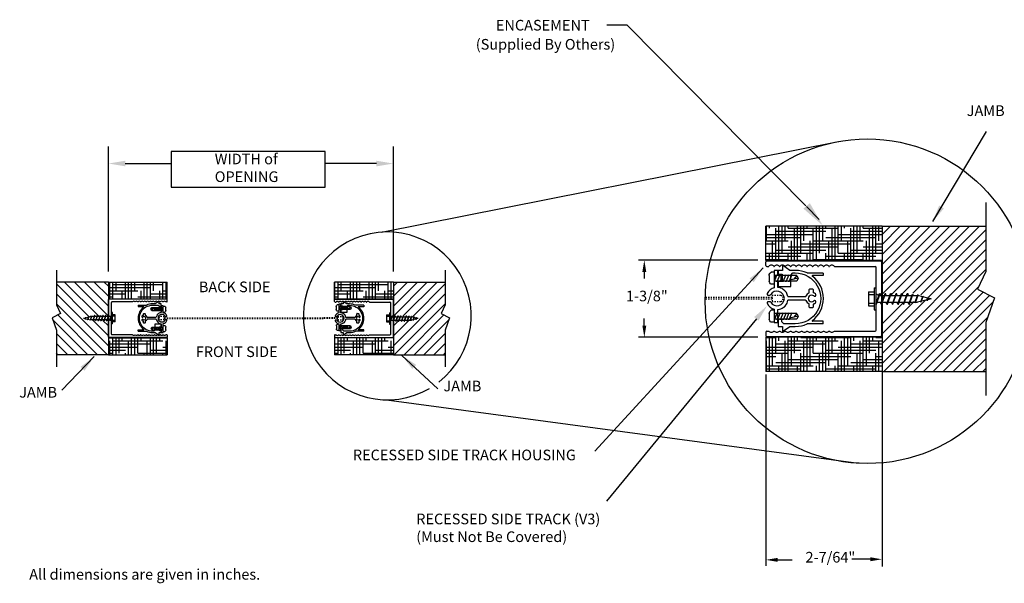
# Model space of a CAD drawing. Units: inches. Extents: x -36 to 154, y 86 to 195.
# Drawn here: x 35 to 113, y 86 to 131 of the extents above; entities that cross this region are included whole.
import ezdxf

# ---------------------------------------------------------------- set-up
doc = ezdxf.new("R2010")
doc.units = ezdxf.units.IN
doc.header["$MEASUREMENT"] = 0
doc.linetypes.add('PHANTOM2', pattern=[1.25, 0.625, -0.125, 0.125, -0.125, 0.125, -0.125])
for name, color, linetype in [('PS-ANNO-NOTE-EN', 7, 'Continuous'), ('PS-ANNO-SYMB', 7, 'Continuous'), ('PS-DIMS-INCH', 7, 'Continuous'), ('PS-HTCH', 3, 'Continuous'), ('PS-PROD', 7, 'Continuous'), ('PS-STRU', 5, 'Continuous')]:
    doc.layers.add(name, color=color, linetype=linetype)
doc.styles.get("Standard").update_dxf_attribs({"font": 'GARA.TTF', "height": 0.125})
doc.dimstyles.get("Standard").update_dxf_attribs({"dimtxt": 0.18, "dimasz": 0.18, "dimexe": 0.18, "dimexo": 0.0625, "dimgap": 0.09, "dimtad": 0, "dimtih": 1, "dimtoh": 1, "dimdec": 4, "dimzin": 0, "dimdsep": 46, "dimtxsty": 'Standard', "dimcen": 0.09, "dimadec": 0, "dimazin": 0, "dimtfac": 1, "dimtdec": 4, "dimtofl": 0, "dimtmove": 0, "dimatfit": 3, "dimfxl": 1, "dimtolj": 1, "dimtzin": 0, "dimarcsym": 0})
pattern_1 = [(0, (-39.82448, 86.25775), (1, 0.25), [4, -2]), (90, (-39.82448, 86.25775), (-0.25, -1), [4, -2])]

# ---------------------------------------------------------------- blocks, each defined once
blk = doc.blocks.new('A$C061D2799')
for p, q in [((0.499, 0.25), (0.499, 0)), ((0.499, 0.25), (0.561, 0.25)), ((0, 0.125), (0.178, 0.085)), ((0.028, 0.185), (0.499, 0.185)), ((0.028, 0.185), (0.089, 0.105)), ((0.028, 0.065), (0.499, 0.065)), ((0.13, 0.185), (0.13, 0.199)), ((0.13, 0.199), (0.192, 0.051)), ((0.192, 0.185), (0.192, 0.199)), ((0.192, 0.199), (0.254, 0.051)), ((0.192, 0.051), (0.192, 0.065)), ((0.254, 0.199), (0.316, 0.051)), ((0.254, 0.185), (0.254, 0.199)), ((0.254, 0.051), (0.254, 0.065)), ((0.316, 0.199), (0.378, 0.051)), ((0.316, 0.185), (0.316, 0.199)), ((0.316, 0.051), (0.316, 0.065)), ((0.378, 0.199), (0.44, 0.051)), ((0.378, 0.185), (0.378, 0.199)), ((0.378, 0.051), (0.378, 0.065)), ((0.44, 0.199), (0.497, 0.065)), ((0.44, 0.185), (0.44, 0.199)), ((0.44, 0.051), (0.44, 0.065)), ((0.499, 0), (0.561, 0)), ((0.602, 0.185), (0.602, 0.065))]:
    blk.add_line(p, q)
at = {"lineweight": -3}
for p, q in [((0.028, 0.185), (0, 0.125)), ((0, 0.125), (0.028, 0.065))]:
    blk.add_line(p, q, dxfattribs=at)
for centre, radius, start, end in [((0.525, 0.182), 0.0776, 2.5521, 61.9329), ((0.522, 0.07), 0.0803, 299.1799, 356.3352)]:
    blk.add_arc(centre, radius, start, end)

msp = doc.modelspace()

# ---------------------------------------------------------------- hatches: boundary and pattern name
at = {"layer": 'PS-HTCH', "linetype": 'Continuous', "ltscale": 5}
h = msp.add_hatch(dxfattribs=at)
h.set_pattern_fill('HOUND', color=256, scale=4, style=0)
h.set_pattern_definition(pattern_1)
h.paths.add_polyline_path([(103.669, 114.412), (94.381, 114.412), (94.381, 111.684), (103.669, 111.684)])
h = msp.add_hatch(dxfattribs=at)
h.set_pattern_fill('HOUND', color=256, scale=4, style=0)
h.set_pattern_definition(pattern_1)
h.paths.add_polyline_path([(46.512, 109.948), (41.818, 109.948), (41.818, 108.604), (46.512, 108.604)])
h.paths.add_polyline_path([(46.512, 105.504), (41.818, 105.504), (41.818, 104.139), (46.512, 104.139)])
h = msp.add_hatch(dxfattribs=at)
h.set_pattern_fill('HOUND', color=256, scale=4, style=0)
h.set_pattern_definition(pattern_1)
h.paths.add_polyline_path([(64.602, 109.948), (59.908, 109.948), (59.908, 108.584), (64.602, 108.584)])
h.paths.add_polyline_path([(64.602, 105.503), (59.908, 105.503), (59.908, 104.139), (64.602, 104.139)])
h = msp.add_hatch(dxfattribs=at)
h.set_pattern_fill('HOUND', color=256, scale=4, style=0)
h.set_pattern_definition(pattern_1)
h.paths.add_polyline_path([(103.669, 105.555), (94.381, 105.555), (94.381, 102.795), (103.669, 102.795)])

# ---------------------------------------------------------------- linework, layer by layer
at = {"layer": 'PS-ANNO-SYMB', "linetype": 'Continuous', "ltscale": 5}
for p, q in [((41.818, 110.798), (41.818, 120.774)), ((63.64, 113.938), (100.194, 121.183)), ((64.602, 110.798), (64.602, 120.774)), ((46.828, 120.399), (46.828, 117.524)), ((59.155, 120.399), (46.828, 120.399)), ((59.155, 117.524), (59.155, 120.399)), ((43.168, 119.424), (46.828, 119.424)), ((63.252, 119.424), (59.155, 119.424)), ((46.828, 117.524), (59.155, 117.524)), ((93.747, 111.695), (84.197, 111.695)), ((84.666, 110.758), (84.666, 110.229)), ((93.625, 107.013), (81.644, 92.451)), ((84.666, 106.473), (84.666, 107.043)), ((93.747, 105.535), (84.197, 105.535)), ((94.387, 102.555), (94.387, 87.278)), ((103.669, 102.795), (103.669, 87.225)), ((64.058, 100.535), (101.784, 95.467)), ((95.324, 87.747), (96.477, 87.747)), ((102.741, 87.794), (101.255, 87.794))]:
    msp.add_line(p, q, dxfattribs=at)
for points in [[(97.569, 116.036), (83.292, 130.474), (81.669, 130.474)], [(98.647, 114.945), (97.62, 115.984)]]:
    msp.add_lwpolyline(points, dxfattribs=at)
msp.add_circle((102.502, 108.418), 12.972, dxfattribs=at)
msp.add_arc((64.114, 107.245), 6.71, 308.01316, 300.3154, dxfattribs=at)
for points in [[(43.168, 119.649), (43.168, 119.199), (41.818, 119.424)], [(63.252, 119.649), (63.252, 119.199), (64.602, 119.424)], [(97.904, 116.252), (97.382, 115.823), (98.929, 114.473)], [(84.509, 110.758), (84.822, 110.758), (84.666, 111.695)], [(93.451, 107.156), (94.482, 108.056), (93.798, 106.87)], [(84.509, 106.473), (84.822, 106.473), (84.666, 105.535)], [(95.324, 87.903), (95.324, 87.591), (94.387, 87.747)], [(102.741, 87.951), (102.741, 87.638), (103.679, 87.794)]]:
    msp.add_solid(points, dxfattribs=at)
at = {"layer": 'PS-HTCH', "linetype": 'Continuous', "ltscale": 5}
for p, q in [((103.669, 113.74), (104.342, 114.412)), ((103.669, 112.156), (105.926, 114.412)), ((103.669, 112.948), (105.134, 114.412)), ((103.669, 108.987), (109.094, 114.412)), ((103.669, 109.779), (108.302, 114.412)), ((103.669, 110.572), (107.51, 114.412)), ((103.669, 111.364), (106.718, 114.412)), ((104.391, 108.917), (109.886, 114.412)), ((105.26, 108.994), (110.678, 114.412)), ((106.128, 109.071), (111.47, 114.412)), ((106.773, 108.923), (111.974, 114.124)), ((107.41, 108.768), (111.974, 113.332)), ((103.669, 104.235), (111.974, 112.54)), ((103.669, 103.443), (111.974, 111.748)), ((103.813, 102.795), (111.974, 110.956)), ((40.266, 107.204), (37.666, 109.804)), ((41.023, 107.239), (38.314, 109.948)), ((41.818, 107.236), (39.106, 109.948)), ((41.818, 108.028), (39.898, 109.948)), ((41.818, 108.82), (40.69, 109.948)), ((41.818, 109.612), (41.482, 109.948)), ((64.602, 109.612), (64.938, 109.948)), ((64.602, 108.82), (65.73, 109.948)), ((64.602, 108.028), (66.523, 109.948)), ((64.602, 107.236), (67.315, 109.948)), ((65.397, 107.239), (68.107, 109.948)), ((66.154, 107.204), (68.755, 109.804)), ((104.605, 102.795), (111.418, 109.608)), ((41.818, 104.86), (37.666, 109.012)), ((64.602, 104.86), (68.755, 109.012)), ((105.397, 102.795), (111.758, 109.156)), ((106.189, 102.795), (112.287, 108.893)), ((41.746, 104.139), (37.666, 108.22)), ((64.674, 104.139), (68.755, 108.22)), ((103.669, 105.027), (107.109, 108.467)), ((103.669, 105.819), (106.235, 108.386)), ((103.669, 106.611), (105.431, 108.374)), ((106.981, 102.795), (112.548, 108.362)), ((40.954, 104.139), (37.774, 107.32)), ((65.466, 104.139), (68.647, 107.32)), ((107.773, 102.795), (112.122, 107.144)), ((40.162, 104.139), (37.379, 106.923)), ((41.818, 105.652), (40.535, 106.935)), ((41.818, 106.444), (41.372, 106.89)), ((64.602, 105.652), (65.885, 106.935)), ((64.602, 106.444), (65.049, 106.89)), ((66.258, 104.139), (69.042, 106.923)), ((39.37, 104.139), (37.666, 105.844)), ((67.05, 104.139), (68.755, 105.844)), ((108.565, 102.795), (111.974, 106.204)), ((38.578, 104.139), (37.666, 105.052)), ((67.842, 104.139), (68.755, 105.052)), ((109.357, 102.795), (111.974, 105.412)), ((68.634, 104.139), (68.755, 104.26)), ((110.149, 102.795), (111.974, 104.62)), ((110.941, 102.795), (111.974, 103.828)), ((111.733, 102.795), (111.974, 103.036))]:
    msp.add_line(p, q, dxfattribs=at)
at = {"layer": 'PS-PROD', "linetype": 'Continuous', "ltscale": 5}
for p, q in [((94.386, 111.272), (94.386, 111.572)), ((94.456, 111.642), (103.559, 111.642)), ((94.456, 111.202), (94.617, 111.202)), ((95.029, 111.202), (95.058, 111.202)), ((95.469, 111.202), (95.498, 111.202)), ((95.909, 111.202), (95.938, 111.202)), ((96.349, 111.202), (96.378, 111.202)), ((96.79, 111.202), (96.818, 111.202)), ((97.23, 111.202), (97.259, 111.202)), ((97.67, 111.202), (97.699, 111.202)), ((98.11, 111.202), (98.139, 111.202)), ((98.55, 111.202), (98.579, 111.202)), ((98.99, 111.202), (99.019, 111.202)), ((99.431, 111.202), (99.459, 111.202)), ((99.871, 111.202), (103.119, 111.202)), ((103.189, 111.131), (103.189, 106.1)), ((103.629, 111.572), (103.629, 105.66)), ((103.037, 109.494), (103.037, 107.726)), ((103.037, 109.494), (103.17, 109.494)), ((103.17, 109.494), (103.17, 107.726)), ((102.595, 109.162), (102.595, 108.057)), ((102.595, 109.162), (103.037, 109.162)), ((102.595, 108.963), (103.037, 108.963)), ((103.17, 108.19), (103.467, 109.03)), ((103.17, 109.03), (103.412, 108.875)), ((103.217, 108.19), (103.514, 109.03)), ((103.459, 108.875), (103.854, 108.875)), ((103.467, 109.03), (103.514, 109.03)), ((103.569, 108.875), (103.514, 109.03)), ((103.612, 108.19), (103.909, 109.03)), ((103.659, 108.19), (103.956, 109.03)), ((103.901, 108.875), (104.296, 108.875)), ((103.909, 109.03), (103.956, 109.03)), ((104.011, 108.875), (103.956, 109.03)), ((104.054, 108.19), (104.351, 109.03)), ((104.101, 108.19), (104.398, 109.03)), ((104.343, 108.875), (104.738, 108.875)), ((104.351, 109.03), (104.398, 109.03)), ((104.452, 108.875), (104.398, 109.03)), ((104.496, 108.19), (104.793, 109.03)), ((104.543, 108.19), (104.84, 109.03)), ((104.785, 108.875), (105.18, 108.875)), ((104.793, 109.03), (104.84, 109.03)), ((104.894, 108.875), (104.84, 109.03)), ((104.938, 108.19), (105.235, 109.03)), ((104.985, 108.19), (105.282, 109.03)), ((105.227, 108.875), (105.622, 108.875)), ((105.235, 109.03), (105.282, 109.03)), ((105.336, 108.875), (105.282, 109.03)), ((105.38, 108.19), (105.677, 109.03)), ((105.426, 108.19), (105.724, 109.03)), ((105.669, 108.875), (106.064, 108.875)), ((105.677, 109.03), (105.724, 109.03)), ((105.778, 108.875), (105.724, 109.03)), ((105.822, 108.19), (106.1, 108.977)), ((105.868, 108.19), (106.143, 108.967)), ((106.143, 108.967), (106.1, 108.977)), ((106.111, 108.875), (106.506, 108.875)), ((106.176, 108.875), (106.143, 108.967)), ((106.299, 108.291), (106.522, 108.919)), ((106.351, 108.304), (106.565, 108.908)), ((106.565, 108.908), (106.517, 108.92)), ((106.913, 108.777), (106.55, 108.866)), ((106.585, 108.858), (106.568, 108.907)), ((106.761, 108.346), (106.928, 108.819)), ((106.812, 108.359), (106.971, 108.808)), ((106.971, 108.808), (106.928, 108.819)), ((107.32, 108.676), (106.956, 108.766)), ((106.989, 108.758), (106.971, 108.808)), ((107.245, 108.466), (107.335, 108.718)), ((107.297, 108.479), (107.378, 108.708)), ((107.378, 108.708), (107.335, 108.718)), ((107.59, 108.61), (107.363, 108.666)), ((107.395, 108.658), (107.378, 108.708)), ((41.835, 105.556), (41.835, 108.552)), ((46.485, 108.588), (41.871, 108.588)), ((42.059, 105.779), (42.059, 108.329)), ((43.74, 108.365), (42.094, 108.365)), ((43.964, 108.365), (43.949, 108.365)), ((44.187, 108.365), (44.172, 108.365)), ((44.41, 108.365), (44.395, 108.365)), ((44.633, 108.365), (44.618, 108.365)), ((44.856, 108.365), (44.841, 108.365)), ((45.079, 108.365), (45.064, 108.365)), ((45.302, 108.365), (45.288, 108.365)), ((45.525, 108.365), (45.511, 108.365)), ((45.748, 108.365), (45.734, 108.365)), ((45.971, 108.365), (45.957, 108.365)), ((46.485, 108.365), (46.403, 108.365)), ((46.521, 108.4), (46.521, 108.552)), ((59.901, 108.393), (59.901, 108.544)), ((59.937, 108.58), (64.55, 108.58)), ((59.937, 108.357), (60.018, 108.357)), ((60.45, 108.357), (60.465, 108.357)), ((60.673, 108.357), (60.688, 108.357)), ((60.896, 108.357), (60.911, 108.357)), ((61.119, 108.357), (61.134, 108.357)), ((61.342, 108.357), (61.357, 108.357)), ((61.566, 108.357), (61.58, 108.357)), ((61.789, 108.357), (61.803, 108.357)), ((62.012, 108.357), (62.026, 108.357)), ((62.235, 108.357), (62.249, 108.357)), ((62.458, 108.357), (62.473, 108.357)), ((62.681, 108.357), (64.327, 108.357)), ((64.363, 108.321), (64.363, 105.771)), ((64.586, 108.544), (64.586, 105.548)), ((102.595, 108.256), (103.037, 108.256)), ((102.595, 108.057), (103.037, 108.057)), ((103.17, 108.345), (103.224, 108.345)), ((103.17, 108.19), (103.217, 108.19)), ((103.271, 108.345), (103.666, 108.345)), ((103.612, 108.19), (103.557, 108.345)), ((103.612, 108.19), (103.659, 108.19)), ((103.713, 108.345), (104.108, 108.345)), ((104.054, 108.19), (103.999, 108.345)), ((104.054, 108.19), (104.101, 108.19)), ((104.155, 108.345), (104.55, 108.345)), ((104.496, 108.19), (104.441, 108.345)), ((104.496, 108.19), (104.543, 108.19)), ((104.597, 108.345), (104.992, 108.345)), ((104.938, 108.19), (104.883, 108.345)), ((104.938, 108.19), (104.985, 108.19)), ((105.039, 108.345), (105.434, 108.345)), ((105.38, 108.19), (105.325, 108.345)), ((105.38, 108.19), (105.426, 108.19)), ((105.481, 108.345), (105.876, 108.345)), ((105.822, 108.19), (105.767, 108.345)), ((105.822, 108.19), (105.868, 108.19)), ((105.923, 108.345), (106.318, 108.345)), ((106.299, 108.291), (106.281, 108.345)), ((106.351, 108.304), (106.299, 108.291)), ((106.365, 108.345), (106.515, 108.345)), ((107.268, 108.53), (106.515, 108.345)), ((106.761, 108.346), (106.742, 108.401)), ((106.812, 108.359), (106.761, 108.346)), ((107.245, 108.466), (107.226, 108.52)), ((107.297, 108.479), (107.245, 108.466)), ((107.59, 108.61), (107.319, 108.543)), ((39.828, 107.057), (39.965, 107.091)), ((39.977, 107.124), (39.936, 107.007)), ((40.003, 107.13), (39.958, 107.002)), ((39.977, 107.124), (40.003, 107.13)), ((39.991, 107.097), (40.373, 107.191)), ((40.003, 107.13), (40.013, 107.103)), ((40.222, 107.184), (40.142, 106.957)), ((40.248, 107.191), (40.164, 106.951)), ((40.222, 107.184), (40.248, 107.191)), ((40.248, 107.191), (40.258, 107.163)), ((40.456, 107.212), (40.348, 106.906)), ((40.482, 107.218), (40.37, 106.9)), ((40.449, 107.191), (40.373, 107.191)), ((40.456, 107.212), (40.482, 107.218)), ((40.673, 107.191), (40.473, 107.191)), ((40.482, 107.218), (40.492, 107.191)), ((40.701, 107.27), (40.561, 106.876)), ((40.724, 107.27), (40.583, 106.871)), ((40.897, 107.191), (40.697, 107.191)), ((40.724, 107.27), (40.701, 107.27)), ((40.724, 107.27), (40.752, 107.191)), ((40.925, 107.27), (40.774, 106.844)), ((40.948, 107.27), (40.798, 106.844)), ((41.121, 107.191), (40.921, 107.191)), ((40.948, 107.27), (40.925, 107.27)), ((40.948, 107.27), (40.976, 107.191)), ((41.149, 107.27), (40.998, 106.844)), ((41.172, 107.27), (41.022, 106.844)), ((41.345, 107.191), (41.145, 107.191)), ((41.172, 107.27), (41.149, 107.27)), ((41.172, 107.27), (41.2, 107.191)), ((41.373, 107.27), (41.222, 106.844)), ((41.396, 107.27), (41.246, 106.844)), ((41.569, 107.191), (41.369, 107.191)), ((41.396, 107.27), (41.373, 107.27)), ((41.396, 107.27), (41.424, 107.191)), ((41.597, 107.27), (41.446, 106.844)), ((41.62, 107.27), (41.47, 106.844)), ((41.793, 107.191), (41.593, 107.191)), ((41.62, 107.27), (41.597, 107.27)), ((41.62, 107.27), (41.648, 107.191)), ((41.821, 107.27), (41.67, 106.844)), ((41.844, 107.27), (41.694, 106.844)), ((42.017, 107.191), (41.817, 107.191)), ((41.844, 107.27), (41.821, 107.27)), ((41.844, 107.27), (41.872, 107.191)), ((42.045, 107.27), (41.894, 106.844)), ((42.068, 107.27), (41.918, 106.844)), ((42.068, 107.191), (42.041, 107.191)), ((42.068, 107.27), (42.045, 107.27)), ((42.136, 107.505), (42.068, 107.505)), ((42.068, 106.609), (42.068, 107.505)), ((42.136, 106.609), (42.136, 107.505)), ((42.36, 107.337), (42.136, 107.337)), ((42.36, 107.236), (42.136, 107.236)), ((42.36, 106.777), (42.36, 107.337)), ((64.062, 107.323), (64.062, 106.763)), ((64.062, 107.323), (64.286, 107.323)), ((64.062, 107.222), (64.286, 107.222)), ((64.286, 107.491), (64.286, 106.595)), ((64.286, 107.491), (64.353, 107.491)), ((64.353, 107.491), (64.353, 106.595)), ((64.353, 106.83), (64.504, 107.256)), ((64.353, 107.256), (64.476, 107.178)), ((64.377, 106.83), (64.527, 107.256)), ((64.5, 107.178), (64.7, 107.178)), ((64.504, 107.256), (64.527, 107.256)), ((64.555, 107.178), (64.527, 107.256)), ((64.577, 106.83), (64.728, 107.256)), ((64.601, 106.83), (64.751, 107.256)), ((64.724, 107.178), (64.924, 107.178)), ((64.728, 107.256), (64.751, 107.256)), ((64.779, 107.178), (64.751, 107.256)), ((64.801, 106.83), (64.952, 107.256)), ((64.825, 106.83), (64.975, 107.256)), ((64.948, 107.178), (65.148, 107.178)), ((64.952, 107.256), (64.975, 107.256)), ((65.003, 107.178), (64.975, 107.256)), ((65.025, 106.83), (65.176, 107.256)), ((65.049, 106.83), (65.199, 107.256)), ((65.172, 107.178), (65.372, 107.178)), ((65.176, 107.256), (65.199, 107.256)), ((65.227, 107.178), (65.199, 107.256)), ((65.249, 106.83), (65.4, 107.256)), ((65.273, 106.83), (65.423, 107.256)), ((65.396, 107.178), (65.596, 107.178)), ((65.4, 107.256), (65.423, 107.256)), ((65.451, 107.178), (65.423, 107.256)), ((65.473, 106.83), (65.624, 107.256)), ((65.497, 106.83), (65.648, 107.256)), ((65.62, 107.178), (65.82, 107.178)), ((65.624, 107.256), (65.648, 107.256)), ((65.675, 107.178), (65.648, 107.256)), ((65.697, 106.83), (65.838, 107.23)), ((65.721, 106.83), (65.86, 107.224)), ((65.86, 107.224), (65.838, 107.23)), ((65.844, 107.178), (66.044, 107.178)), ((65.877, 107.178), (65.86, 107.224)), ((65.939, 106.882), (66.052, 107.2)), ((65.965, 106.888), (66.074, 107.195)), ((66.074, 107.195), (66.05, 107.2)), ((66.25, 107.128), (66.066, 107.173)), ((66.084, 107.169), (66.075, 107.194)), ((66.173, 106.91), (66.258, 107.149)), ((66.199, 106.916), (66.28, 107.144)), ((66.28, 107.144), (66.258, 107.149)), ((66.456, 107.077), (66.272, 107.122)), ((66.289, 107.118), (66.28, 107.144)), ((66.419, 106.97), (66.464, 107.098)), ((66.445, 106.977), (66.486, 107.093)), ((66.486, 107.093), (66.464, 107.098)), ((66.593, 107.043), (66.478, 107.072)), ((66.495, 107.068), (66.486, 107.093)), ((103.037, 107.726), (103.17, 107.726)), ((39.828, 107.057), (39.943, 107.029)), ((39.927, 107.033), (39.936, 107.007)), ((39.936, 107.007), (39.958, 107.002)), ((39.965, 107.023), (40.149, 106.978)), ((40.133, 106.982), (40.142, 106.957)), ((40.142, 106.957), (40.164, 106.951)), ((40.171, 106.972), (40.355, 106.927)), ((40.337, 106.931), (40.346, 106.906)), ((40.348, 106.906), (40.372, 106.9)), ((40.578, 106.923), (40.377, 106.923)), ((40.545, 106.923), (40.561, 106.876)), ((40.561, 106.876), (40.583, 106.871)), ((40.802, 106.923), (40.601, 106.923)), ((40.746, 106.923), (40.774, 106.844)), ((40.798, 106.844), (40.774, 106.844)), ((41.026, 106.923), (40.826, 106.923)), ((40.97, 106.923), (40.998, 106.844)), ((41.022, 106.844), (40.998, 106.844)), ((41.25, 106.923), (41.05, 106.923)), ((41.194, 106.923), (41.222, 106.844)), ((41.246, 106.844), (41.222, 106.844)), ((41.474, 106.923), (41.274, 106.923)), ((41.418, 106.923), (41.446, 106.844)), ((41.47, 106.844), (41.446, 106.844)), ((41.698, 106.923), (41.498, 106.923)), ((41.642, 106.923), (41.67, 106.844)), ((41.694, 106.844), (41.67, 106.844)), ((41.922, 106.923), (41.722, 106.923)), ((41.866, 106.923), (41.894, 106.844)), ((41.918, 106.844), (41.894, 106.844)), ((42.068, 106.844), (41.946, 106.923)), ((42.136, 106.609), (42.068, 106.609)), ((42.36, 106.878), (42.136, 106.878)), ((42.36, 106.777), (42.136, 106.777)), ((64.062, 106.864), (64.286, 106.864)), ((64.062, 106.763), (64.286, 106.763)), ((64.286, 106.595), (64.353, 106.595)), ((64.353, 106.909), (64.381, 106.909)), ((64.353, 106.83), (64.377, 106.83)), ((64.405, 106.909), (64.605, 106.909)), ((64.577, 106.83), (64.549, 106.909)), ((64.577, 106.83), (64.601, 106.83)), ((64.629, 106.909), (64.829, 106.909)), ((64.801, 106.83), (64.773, 106.909)), ((64.801, 106.83), (64.825, 106.83)), ((64.853, 106.909), (65.053, 106.909)), ((65.025, 106.83), (64.997, 106.909)), ((65.025, 106.83), (65.049, 106.83)), ((65.077, 106.909), (65.277, 106.909)), ((65.249, 106.83), (65.221, 106.909)), ((65.249, 106.83), (65.273, 106.83)), ((65.301, 106.909), (65.501, 106.909)), ((65.473, 106.83), (65.445, 106.909)), ((65.473, 106.83), (65.497, 106.83)), ((65.525, 106.909), (65.725, 106.909)), ((65.697, 106.83), (65.669, 106.909)), ((65.697, 106.83), (65.721, 106.83)), ((65.749, 106.909), (65.949, 106.909)), ((65.939, 106.882), (65.93, 106.909)), ((65.965, 106.888), (65.939, 106.882)), ((65.973, 106.909), (66.049, 106.909)), ((66.43, 107.003), (66.049, 106.909)), ((66.173, 106.91), (66.164, 106.937)), ((66.199, 106.916), (66.173, 106.91)), ((66.419, 106.97), (66.409, 106.998)), ((66.445, 106.977), (66.419, 106.97)), ((66.593, 107.043), (66.456, 107.009)), ((46.485, 105.52), (41.871, 105.52)), ((43.74, 105.743), (42.094, 105.743)), ((43.964, 105.743), (43.949, 105.743)), ((44.187, 105.743), (44.172, 105.743)), ((44.41, 105.743), (44.395, 105.743)), ((44.633, 105.743), (44.618, 105.743)), ((44.856, 105.743), (44.841, 105.743)), ((45.079, 105.743), (45.064, 105.743)), ((45.302, 105.743), (45.288, 105.743)), ((45.525, 105.743), (45.511, 105.743)), ((45.748, 105.743), (45.734, 105.743)), ((45.971, 105.743), (45.957, 105.743)), ((46.485, 105.743), (46.403, 105.743)), ((46.521, 105.708), (46.521, 105.556)), ((59.901, 105.7), (59.901, 105.548)), ((59.937, 105.736), (60.018, 105.736)), ((59.937, 105.512), (64.55, 105.512)), ((60.45, 105.736), (60.465, 105.736)), ((60.673, 105.736), (60.688, 105.736)), ((60.896, 105.736), (60.911, 105.736)), ((61.119, 105.736), (61.134, 105.736)), ((61.342, 105.736), (61.357, 105.736)), ((61.566, 105.736), (61.58, 105.736)), ((61.789, 105.736), (61.803, 105.736)), ((62.012, 105.736), (62.026, 105.736)), ((62.235, 105.736), (62.249, 105.736)), ((62.458, 105.736), (62.473, 105.736)), ((62.681, 105.736), (64.327, 105.736)), ((94.386, 105.959), (94.386, 105.66)), ((94.456, 106.03), (94.617, 106.03)), ((94.456, 105.59), (103.559, 105.59)), ((95.029, 106.03), (95.058, 106.03)), ((95.469, 106.03), (95.498, 106.03)), ((95.909, 106.03), (95.938, 106.03)), ((96.349, 106.03), (96.378, 106.03)), ((96.79, 106.03), (96.818, 106.03)), ((97.23, 106.03), (97.259, 106.03)), ((97.67, 106.03), (97.699, 106.03)), ((98.11, 106.03), (98.139, 106.03)), ((98.55, 106.03), (98.579, 106.03)), ((98.99, 106.03), (99.019, 106.03)), ((99.431, 106.03), (99.459, 106.03)), ((99.871, 106.03), (103.119, 106.03))]:
    msp.add_line(p, q, dxfattribs=at)
at = {"layer": 'PS-PROD', "linetype": 'Continuous', "lineweight": -3}
for p, q in [((95.702, 111.295), (95.702, 110.885)), ((96.306, 110.885), (95.702, 111.295)), ((95.362, 110.885), (95.362, 110.594)), ((95.702, 110.885), (95.362, 110.885)), ((95.362, 110.594), (95.682, 110.594)), ((95.682, 110.594), (95.682, 110.001)), ((96.736, 110.885), (96.306, 110.885)), ((96.367, 110.511), (96.532, 110.676)), ((96.367, 109.589), (96.367, 110.511)), ((96.532, 110.676), (96.736, 110.676)), ((98.978, 110.675), (97.683, 110.675)), ((98.978, 110.465), (98.104, 110.465)), ((98.978, 110.675), (98.978, 110.465)), ((95.362, 110.001), (95.362, 109.589)), ((95.682, 110.001), (95.362, 110.001)), ((95.362, 109.589), (96.367, 109.589)), ((44.198, 108.1), (44.198, 107.993)), ((44.198, 108.1), (44.859, 108.1)), ((44.198, 107.993), (44.643, 107.993)), ((60.576, 108.199), (60.403, 108.199)), ((60.403, 108.199), (60.403, 108.05)), ((60.403, 108.05), (60.566, 108.05)), ((60.566, 108.05), (60.566, 107.748)), ((60.885, 108.199), (60.576, 108.408)), ((60.576, 108.408), (60.576, 108.199)), ((61.104, 108.199), (60.885, 108.199)), ((60.916, 108.008), (61, 108.092)), ((60.916, 107.538), (60.916, 108.008)), ((61, 108.092), (61.104, 108.092)), ((62.247, 108.091), (61.587, 108.091)), ((62.247, 107.984), (61.802, 107.984)), ((62.247, 108.091), (62.247, 107.984)), ((60.566, 107.748), (60.403, 107.748)), ((60.403, 107.748), (60.403, 107.538)), ((60.403, 107.538), (60.916, 107.538)), ((45.529, 106.581), (45.529, 106.111)), ((46.042, 106.581), (45.529, 106.581)), ((45.879, 106.068), (45.879, 106.371)), ((45.879, 106.371), (46.042, 106.371)), ((46.042, 106.371), (46.042, 106.581)), ((98.978, 106.61), (97.683, 106.61)), ((98.978, 106.82), (98.104, 106.82)), ((98.978, 106.61), (98.978, 106.82)), ((44.198, 106.027), (44.198, 106.134)), ((44.198, 106.134), (44.643, 106.134)), ((44.198, 106.027), (44.859, 106.027)), ((45.445, 106.027), (45.341, 106.027)), ((45.341, 105.92), (45.561, 105.92)), ((45.529, 106.111), (45.445, 106.027)), ((45.561, 105.92), (45.869, 105.711)), ((45.869, 105.92), (46.042, 105.92)), ((45.869, 105.711), (45.869, 105.92)), ((46.042, 106.068), (45.879, 106.068)), ((46.042, 105.92), (46.042, 106.068)), ((62.247, 106.018), (61.587, 106.018)), ((62.247, 106.125), (61.802, 106.125)), ((62.247, 106.018), (62.247, 106.125))]:
    msp.add_line(p, q, dxfattribs=at)
at = {"layer": 'PS-PROD', "linetype": 'ByBlock', "lineweight": -3}
for p, q in [((95.35, 110.882), (95.056, 110.882)), ((95.056, 110.882), (95.056, 110.43)), ((95.35, 110.56), (95.35, 110.882)), ((95.611, 110.56), (95.35, 110.56)), ((95.611, 110.039), (95.611, 110.56)), ((95.056, 110.169), (95.056, 109.497)), ((95.35, 110.039), (95.611, 110.039)), ((95.35, 109.52), (95.35, 110.039)), ((94.478, 109.027), (94.478, 108.975)), ((94.541, 108.912), (94.713, 108.912)), ((46.198, 108.04), (46.048, 108.04)), ((46.048, 108.04), (46.048, 107.514)), ((46.198, 107.832), (46.198, 108.04)), ((60.247, 108.197), (60.247, 107.967)), ((60.397, 108.197), (60.247, 108.197)), ((60.397, 108.033), (60.397, 108.197)), ((60.53, 108.033), (60.397, 108.033)), ((60.53, 107.767), (60.53, 108.033)), ((94.478, 108.304), (94.478, 108.252)), ((94.713, 108.367), (94.541, 108.367)), ((46.198, 107.502), (46.198, 107.764)), ((46.373, 107.204), (46.461, 107.204)), ((46.493, 107.236), (46.493, 107.263)), ((59.952, 107.251), (59.952, 107.225)), ((59.984, 107.192), (60.072, 107.192)), ((60.247, 107.833), (60.247, 107.491)), ((60.397, 107.503), (60.397, 107.767)), ((60.397, 107.767), (60.53, 107.767)), ((95.056, 107.782), (95.056, 107.269)), ((95.056, 107.137), (95.056, 106.728)), ((95.35, 106.728), (95.35, 107.759)), ((45.915, 106.352), (45.915, 106.085)), ((46.048, 106.352), (45.915, 106.352)), ((46.048, 106.616), (46.048, 106.352)), ((46.198, 106.285), (46.198, 106.628)), ((46.461, 106.926), (46.373, 106.926)), ((46.493, 106.867), (46.493, 106.894)), ((59.952, 106.882), (59.952, 106.856)), ((60.072, 106.914), (59.984, 106.914)), ((60.247, 106.616), (60.247, 106.354)), ((60.247, 106.287), (60.247, 106.078)), ((60.397, 106.078), (60.397, 106.604)), ((95.056, 106.728), (95.35, 106.728)), ((45.915, 106.085), (46.048, 106.085)), ((46.048, 106.085), (46.048, 105.921)), ((46.048, 105.921), (46.198, 105.921)), ((46.198, 105.921), (46.198, 106.152)), ((60.247, 106.078), (60.397, 106.078))]:
    msp.add_line(p, q, dxfattribs=at)
at = {"layer": 'PS-PROD', "linetype": 'PHANTOM2', "ltscale": 0.1}
for p, q in [((94.876, 108.708), (89.533, 108.708)), ((94.876, 108.912), (95.617, 108.912)), ((94.876, 108.912), (94.876, 108.389)), ((95.617, 108.912), (95.748, 108.782)), ((95.748, 108.52), (95.748, 108.782)), ((94.876, 108.594), (89.531, 108.594)), ((94.876, 108.389), (95.617, 108.389)), ((95.617, 108.389), (95.748, 108.52)), ((45.912, 107.193), (45.845, 107.126)), ((45.845, 107.126), (45.845, 106.993)), ((46.29, 107.193), (45.912, 107.193)), ((46.29, 106.926), (46.29, 107.193)), ((46.29, 107.088), (58.988, 107.088)), ((60.155, 107.088), (58.988, 107.088)), ((60.155, 107.193), (60.155, 106.926)), ((60.155, 107.193), (60.533, 107.193)), ((60.533, 107.193), (60.6, 107.126)), ((60.6, 106.993), (60.6, 107.126)), ((45.912, 106.926), (45.845, 106.993)), ((46.29, 106.926), (45.912, 106.926)), ((46.29, 107.03), (58.988, 107.03)), ((60.155, 107.03), (58.988, 107.03)), ((60.155, 106.926), (60.533, 106.926)), ((60.533, 106.926), (60.6, 106.993))]:
    msp.add_line(p, q, dxfattribs=at)
at = {"layer": 'PS-PROD', "linetype": 'Continuous'}
for p, q in [((96.145, 108.798), (97.551, 108.798)), ((97.859, 109.119), (97.859, 109.355)), ((97.902, 109.398), (98.121, 109.398)), ((98.164, 109.355), (98.164, 109.139)), ((97.551, 108.493), (96.145, 108.493)), ((97.859, 107.936), (97.859, 108.171)), ((98.121, 107.892), (97.902, 107.892)), ((98.164, 108.151), (98.164, 107.936)), ((44.613, 107.314), (44.613, 107.424)), ((44.635, 107.446), (44.747, 107.446)), ((44.769, 107.424), (44.769, 107.304)), ((44.926, 107.14), (45.643, 107.14)), ((60.802, 107.134), (61.52, 107.134)), ((61.676, 107.298), (61.676, 107.418)), ((61.699, 107.44), (61.81, 107.44)), ((61.832, 107.418), (61.832, 107.308)), ((44.613, 106.7), (44.613, 106.81)), ((44.747, 106.678), (44.635, 106.678)), ((44.769, 106.82), (44.769, 106.7)), ((45.643, 106.984), (44.926, 106.984)), ((61.52, 106.978), (60.802, 106.978)), ((61.676, 106.695), (61.676, 106.815)), ((61.81, 106.672), (61.699, 106.672)), ((61.832, 106.804), (61.832, 106.695))]:
    msp.add_line(p, q, dxfattribs=at)
at = {"layer": 'PS-PROD'}
for p, q in [((46.195, 108.365), (46.18, 108.365)), ((60.227, 108.357), (60.242, 108.357)), ((46.195, 105.743), (46.18, 105.743)), ((60.227, 105.736), (60.242, 105.736))]:
    msp.add_line(p, q, dxfattribs=at)
at = {"layer": 'PS-PROD', "linetype": 'Continuous', "lineweight": -3}
for points in [[(96.736, 110.676, -1.000034), (96.736, 106.61), (95.821, 106.61), (95.656, 106.775), (95.656, 106.982), (95.362, 106.982), (95.362, 106.4), (95.702, 106.4), (95.702, 105.991), (96.306, 106.4), (96.736, 106.4)], [(45.342, 106.027, -1.000034), (45.341, 108.1), (45.808, 108.1), (45.892, 108.016), (45.892, 107.911), (46.042, 107.911), (46.042, 108.207), (45.869, 108.207), (45.869, 108.416), (45.561, 108.207), (45.341, 108.207)], [(61.104, 108.092, -1.000034), (61.104, 106.018), (60.637, 106.018), (60.553, 106.103), (60.553, 106.208), (60.403, 106.208), (60.403, 105.911), (60.576, 105.911), (60.576, 105.702), (60.885, 105.911), (61.104, 105.911)]]:
    msp.add_lwpolyline(points, format="xyb", dxfattribs=at)
at = {"layer": 'PS-PROD', "linetype": 'Continuous', "ltscale": 5}
for centre, radius, start, end in [((94.456, 111.572), 0.0704, 90, 180), ((94.456, 111.272), 0.0704, 180, 270), ((94.823, 111.019), 0.275, 41.61225, 138.38775), ((95.263, 111.019), 0.275, 41.61225, 138.38775), ((95.704, 111.019), 0.275, 41.61225, 138.38775), ((96.144, 111.019), 0.275, 41.61225, 138.38775), ((96.584, 111.019), 0.275, 41.61225, 138.38775), ((97.024, 111.019), 0.275, 41.61225, 138.38775), ((97.464, 111.019), 0.275, 41.61225, 138.38775), ((97.904, 111.019), 0.275, 41.61225, 138.38775), ((98.345, 111.019), 0.275, 41.61225, 138.38775), ((98.785, 111.019), 0.275, 41.61225, 138.38775), ((99.225, 111.019), 0.275, 41.61225, 138.38775), ((99.665, 111.019), 0.275, 41.61225, 138.38775), ((103.119, 111.131), 0.0704, 0, 90), ((103.559, 111.572), 0.0704, 0, 90), ((41.871, 108.552), 0.0357, 90, 180), ((42.094, 108.329), 0.0357, 90, 180), ((43.845, 108.272), 0.139, 41.61225, 138.38775), ((44.068, 108.272), 0.139, 41.61225, 138.38775), ((44.291, 108.272), 0.139, 41.61225, 138.38775), ((44.514, 108.272), 0.139, 41.61225, 138.38775), ((44.737, 108.272), 0.139, 41.61225, 138.38775), ((44.96, 108.272), 0.139, 41.61225, 138.38775), ((45.183, 108.272), 0.139, 41.61225, 138.38775), ((45.406, 108.272), 0.139, 41.61225, 138.38775), ((45.63, 108.272), 0.139, 41.61225, 138.38775), ((45.853, 108.272), 0.139, 41.61225, 138.38775), ((46.076, 108.272), 0.139, 41.61225, 138.38775), ((46.299, 108.272), 0.139, 41.61225, 138.38775), ((46.485, 108.552), 0.0357, 0, 90), ((46.485, 108.4), 0.0357, 270, 0), ((59.937, 108.544), 0.0357, 90, 180), ((59.937, 108.393), 0.0357, 180, 270), ((60.123, 108.264), 0.139, 41.61225, 138.38775), ((60.346, 108.264), 0.139, 41.61225, 138.38775), ((60.569, 108.264), 0.139, 41.61225, 138.38775), ((60.792, 108.264), 0.139, 41.61225, 138.38775), ((61.015, 108.264), 0.139, 41.61225, 138.38775), ((61.238, 108.264), 0.139, 41.61225, 138.38775), ((61.461, 108.264), 0.139, 41.61225, 138.38775), ((61.684, 108.264), 0.139, 41.61225, 138.38775), ((61.907, 108.264), 0.139, 41.61225, 138.38775), ((62.131, 108.264), 0.139, 41.61225, 138.38775), ((62.354, 108.264), 0.139, 41.61225, 138.38775), ((62.577, 108.264), 0.139, 41.61225, 138.38775), ((64.327, 108.321), 0.0357, 0, 90), ((64.55, 108.544), 0.0357, 0, 90), ((41.871, 105.556), 0.0357, 180, 270), ((42.094, 105.779), 0.0357, 180, 270), ((43.845, 105.836), 0.139, 221.61225, 318.38775), ((44.068, 105.836), 0.139, 221.61225, 318.38775), ((44.291, 105.836), 0.139, 221.61225, 318.38775), ((44.514, 105.836), 0.139, 221.61225, 318.38775), ((44.737, 105.836), 0.139, 221.61225, 318.38775), ((44.96, 105.836), 0.139, 221.61225, 318.38775), ((45.183, 105.836), 0.139, 221.61225, 318.38775), ((45.406, 105.836), 0.139, 221.61225, 318.38775), ((45.63, 105.836), 0.139, 221.61225, 318.38775), ((45.853, 105.836), 0.139, 221.61225, 318.38775), ((46.076, 105.836), 0.139, 221.61225, 318.38775), ((46.299, 105.836), 0.139, 221.61225, 318.38775), ((46.485, 105.708), 0.0357, 0, 90), ((46.485, 105.556), 0.0357, 270, 0), ((59.937, 105.7), 0.0357, 90, 180), ((59.937, 105.548), 0.0357, 180, 270), ((60.123, 105.828), 0.139, 221.61225, 318.38775), ((60.346, 105.828), 0.139, 221.61225, 318.38775), ((60.569, 105.828), 0.139, 221.61225, 318.38775), ((60.792, 105.828), 0.139, 221.61225, 318.38775), ((61.015, 105.828), 0.139, 221.61225, 318.38775), ((61.238, 105.828), 0.139, 221.61225, 318.38775), ((61.461, 105.828), 0.139, 221.61225, 318.38775), ((61.684, 105.828), 0.139, 221.61225, 318.38775), ((61.907, 105.828), 0.139, 221.61225, 318.38775), ((62.131, 105.828), 0.139, 221.61225, 318.38775), ((62.354, 105.828), 0.139, 221.61225, 318.38775), ((62.577, 105.828), 0.139, 221.61225, 318.38775), ((64.327, 105.771), 0.0357, 270, 0), ((64.55, 105.548), 0.0357, 270, 0), ((94.456, 105.959), 0.0704, 90, 180), ((94.456, 105.66), 0.0704, 180, 270), ((94.823, 106.212), 0.275, 221.61225, 318.38775), ((95.263, 106.212), 0.275, 221.61225, 318.38775), ((95.704, 106.212), 0.275, 221.61225, 318.38775), ((96.144, 106.212), 0.275, 221.61225, 318.38775), ((96.584, 106.212), 0.275, 221.61225, 318.38775), ((97.024, 106.212), 0.275, 221.61225, 318.38775), ((97.464, 106.212), 0.275, 221.61225, 318.38775), ((97.904, 106.212), 0.275, 221.61225, 318.38775), ((98.345, 106.212), 0.275, 221.61225, 318.38775), ((98.785, 106.212), 0.275, 221.61225, 318.38775), ((99.225, 106.212), 0.275, 221.61225, 318.38775), ((99.665, 106.212), 0.275, 221.61225, 318.38775), ((103.119, 106.1), 0.0704, 270, 0), ((103.559, 105.66), 0.0704, 270, 0)]:
    msp.add_arc(centre, radius, start, end, dxfattribs=at)
at = {"layer": 'PS-PROD', "linetype": 'ByBlock', "lineweight": -3}
for centre, radius, start, end in [((95.056, 110.299), 0.13, 270, 90), ((95.273, 108.64), 0.884, 104.18398, 153.998), ((95.273, 108.64), 0.884, 55.03706, 84.98375), ((94.541, 108.975), 0.063, 180, 270), ((94.713, 108.975), 0.063, 270, 333.43129), ((95.273, 108.64), 0.59, 211.40595, 148.59405), ((95.273, 108.64), 0.884, 9.56912, 55.03706), ((60.247, 107.9), 0.0665, 270, 90), ((94.541, 108.304), 0.063, 90, 180), ((95.273, 108.64), 0.884, 206.002, 255.81602), ((94.713, 108.304), 0.063, 26.56873, 90), ((95.273, 108.64), 0.884, 275.01625, 304.96294), ((95.273, 108.64), 0.884, 304.96294, 312.44583), ((95.887, 108.004), 0.0248, 223.68704, 44.41556), ((95.273, 108.64), 0.884, 315.65676, 317.47905), ((95.941, 108.061), 0.0248, 228.77313, 49.39591), ((95.273, 108.64), 0.884, 320.68999, 350.43088), ((46.088, 107.065), 0.451, 140.68999, 170.43088), ((45.747, 107.36), 0.0126, 48.77313, 229.39591), ((46.088, 107.065), 0.451, 135.65676, 137.47905), ((45.774, 107.389), 0.0126, 43.68704, 224.41556), ((46.088, 107.065), 0.451, 124.96294, 132.44583), ((46.088, 107.065), 0.301, 31.40595, 328.59405), ((46.088, 107.065), 0.451, 95.01625, 124.96294), ((46.198, 107.798), 0.0337, 90, 270), ((46.088, 107.065), 0.451, 26.002, 75.81602), ((46.373, 107.236), 0.0321, 206.56873, 270), ((46.461, 107.236), 0.0321, 270, 0), ((60.358, 107.053), 0.451, 104.18398, 153.998), ((59.984, 107.225), 0.0321, 180, 270), ((60.072, 107.225), 0.0321, 270, 333.43129), ((60.358, 107.053), 0.301, 211.40595, 148.59405), ((60.358, 107.053), 0.451, 55.03706, 84.98375), ((60.358, 107.053), 0.451, 9.56912, 55.03706), ((95.056, 107.203), 0.0661, 270, 90), ((46.088, 107.065), 0.451, 189.56912, 235.03706), ((46.088, 107.065), 0.451, 235.03706, 264.98375), ((46.198, 106.218), 0.0665, 90, 270), ((46.088, 107.065), 0.451, 284.18398, 333.998), ((46.373, 106.894), 0.0321, 90, 153.43129), ((46.461, 106.894), 0.0321, 0, 90), ((59.984, 106.882), 0.0321, 90, 180), ((60.358, 107.053), 0.451, 206.002, 255.81602), ((60.072, 106.882), 0.0321, 26.56873, 90), ((60.247, 106.321), 0.0337, 270, 90), ((60.358, 107.053), 0.451, 275.01625, 304.96294), ((60.358, 107.053), 0.451, 304.96294, 312.44583), ((60.671, 106.729), 0.0126, 223.68704, 44.41556), ((60.358, 107.053), 0.451, 315.65676, 317.47905), ((60.698, 106.758), 0.0126, 228.77313, 49.39591), ((60.358, 107.053), 0.451, 320.68999, 350.43088)]:
    msp.add_arc(centre, radius, start, end, dxfattribs=at)
at = {"layer": 'PS-PROD', "linetype": 'Continuous', "lineweight": -3}
for centre, radius, start, end in [((96.736, 108.643), 2.243, 64.95601, 90), ((98.116, 110.44), 0.0271, 115.83901, 208.93362), ((96.736, 108.643), 2.243, 307.22955, 52.79942), ((45.341, 107.063), 1.144, 127.22955, 232.79942), ((44.637, 107.981), 0.0138, 331.06638, 64.16099), ((45.341, 107.063), 1.144, 90.0039, 114.97749), ((61.104, 107.055), 1.144, 64.95601, 90), ((61.808, 107.972), 0.0138, 115.83901, 208.93362), ((61.104, 107.055), 1.144, 307.22955, 52.79942), ((96.736, 108.643), 2.243, 270.0039, 294.97749), ((98.116, 106.844), 0.0271, 151.06638, 244.16099), ((44.637, 106.147), 0.0138, 295.83901, 28.93362), ((45.341, 107.063), 1.144, 244.95601, 270), ((61.104, 107.055), 1.144, 270.0039, 294.97749), ((61.808, 106.138), 0.0138, 151.06638, 244.16099)]:
    msp.add_arc(centre, radius, start, end, dxfattribs=at)
at = {"layer": 'PS-PROD', "linetype": 'Continuous'}
for centre, radius, start, end in [((97.551, 108.842), 0.0436, 270, 337.95541), ((98.036, 108.645), 0.479, 114.95299, 157.95541), ((98.036, 108.645), 0.262, 90, 270), ((97.815, 109.119), 0.0436, 294.95299, 360), ((97.902, 109.355), 0.0436, 90, 180), ((98.036, 108.645), 0.262, 47.89005, 90), ((98.121, 109.355), 0.0436, 0, 90), ((98.208, 109.139), 0.0436, 180, 250.80516), ((98.036, 108.645), 0.479, 47.89005, 70.80516), ((98.284, 108.92), 0.109, 227.89005, 270), ((98.284, 108.92), 0.109, 270, 47.89005), ((97.551, 108.449), 0.0436, 22.04459, 90), ((98.036, 108.645), 0.479, 202.04459, 245.04701), ((97.815, 108.171), 0.0436, 0, 65.04701), ((97.902, 107.936), 0.0436, 180, 270), ((98.036, 108.645), 0.262, 270, 312.10995), ((98.121, 107.936), 0.0436, 270, 0), ((98.208, 108.151), 0.0436, 109.19484, 180), ((98.036, 108.645), 0.479, 289.19484, 312.10995), ((98.284, 108.37), 0.109, 90, 132.10995), ((98.284, 108.37), 0.109, 312.10995, 90), ((44.552, 107.202), 0.0556, 132.10995, 270), ((44.678, 107.062), 0.245, 109.19484, 132.10995), ((44.552, 107.202), 0.0556, 270, 312.10995), ((44.678, 107.062), 0.133, 90, 132.10995), ((44.591, 107.314), 0.0222, 289.19484, 0), ((44.635, 107.424), 0.0222, 90, 180), ((44.678, 107.062), 0.133, 270, 90), ((44.747, 107.424), 0.0222, 0, 90), ((44.791, 107.304), 0.0222, 180, 245.04701), ((44.678, 107.062), 0.245, 22.04459, 65.04701), ((44.926, 107.162), 0.0222, 202.04459, 270), ((61.52, 107.156), 0.0222, 270, 337.95541), ((61.767, 107.056), 0.245, 114.95299, 157.95541), ((61.767, 107.056), 0.133, 90, 270), ((61.654, 107.298), 0.0222, 294.95299, 360), ((61.699, 107.418), 0.0222, 90, 180), ((61.767, 107.056), 0.133, 47.89005, 90), ((61.81, 107.418), 0.0222, 0, 90), ((61.854, 107.308), 0.0222, 180, 250.80516), ((61.767, 107.056), 0.245, 47.89005, 70.80516), ((61.893, 107.197), 0.0556, 227.89005, 270), ((61.893, 107.197), 0.0556, 270, 47.89005), ((44.552, 106.922), 0.0556, 90, 227.89005), ((44.678, 107.062), 0.245, 227.89005, 250.80516), ((44.552, 106.922), 0.0556, 47.89005, 90), ((44.678, 107.062), 0.133, 227.89005, 270), ((44.591, 106.81), 0.0222, 0, 70.80516), ((44.635, 106.7), 0.0222, 180, 270), ((44.747, 106.7), 0.0222, 270, 0), ((44.791, 106.82), 0.0222, 114.95299, 180), ((44.678, 107.062), 0.245, 294.95299, 337.95541), ((44.926, 106.962), 0.0222, 90, 157.95541), ((61.52, 106.956), 0.0222, 22.04459, 90), ((61.767, 107.056), 0.245, 202.04459, 245.04701), ((61.654, 106.815), 0.0222, 0, 65.04701), ((61.699, 106.695), 0.0222, 180, 270), ((61.767, 107.056), 0.133, 270, 312.10995), ((61.81, 106.695), 0.0222, 270, 0), ((61.854, 106.804), 0.0222, 109.19484, 180), ((61.767, 107.056), 0.245, 289.19484, 312.10995), ((61.893, 106.916), 0.0556, 90, 132.10995), ((61.893, 106.916), 0.0556, 312.10995, 90)]:
    msp.add_arc(centre, radius, start, end, dxfattribs=at)
at = {"layer": 'PS-STRU', "linetype": 'Continuous', "ltscale": 5}
for p, q in [((111.974, 116.323), (111.974, 110.788)), ((94.381, 111.684), (94.381, 114.412)), ((103.669, 114.412), (94.381, 114.412)), ((103.669, 114.412), (103.669, 102.795)), ((103.669, 114.412), (111.974, 114.412)), ((103.669, 111.684), (94.381, 111.684)), ((103.669, 111.035), (103.669, 106.554)), ((37.666, 110.903), (37.666, 108.136)), ((68.755, 110.903), (68.755, 108.136)), ((111.974, 110.788), (111.311, 109.38)), ((41.818, 109.948), (37.666, 109.948)), ((41.818, 109.948), (46.512, 109.948)), ((41.818, 109.948), (41.818, 104.139)), ((46.512, 108.604), (46.512, 109.948)), ((59.908, 108.584), (59.908, 109.948)), ((64.602, 109.948), (59.908, 109.948)), ((64.602, 109.948), (68.755, 109.948)), ((64.602, 109.948), (64.602, 104.139)), ((111.311, 109.38), (112.667, 108.703)), ((112.667, 108.703), (111.974, 106.722)), ((37.666, 108.136), (37.997, 107.432)), ((41.818, 108.604), (46.512, 108.604)), ((41.818, 108.259), (41.818, 106.019)), ((64.602, 108.584), (59.908, 108.584)), ((64.602, 108.259), (64.602, 106.019)), ((68.755, 108.136), (68.423, 107.432)), ((37.997, 107.432), (37.319, 107.093)), ((37.319, 107.093), (37.666, 106.103)), ((68.423, 107.432), (69.101, 107.093)), ((69.101, 107.093), (68.755, 106.103)), ((111.974, 106.722), (111.974, 100.872)), ((37.666, 106.103), (37.666, 103.178)), ((41.818, 105.504), (46.512, 105.504)), ((46.512, 105.504), (46.512, 104.139)), ((59.908, 105.503), (59.908, 104.139)), ((64.602, 105.503), (59.908, 105.503)), ((68.755, 106.103), (68.755, 103.178)), ((94.381, 105.555), (94.381, 102.795)), ((103.669, 105.555), (94.381, 105.555)), ((37.786, 104.139), (37.666, 104.26)), ((41.818, 104.139), (37.666, 104.139)), ((41.818, 104.139), (46.512, 104.139)), ((64.602, 104.139), (59.908, 104.139)), ((64.602, 104.139), (68.755, 104.139)), ((103.669, 102.795), (94.381, 102.795)), ((103.669, 102.795), (111.974, 102.795))]:
    msp.add_line(p, q, dxfattribs=at)

# ---------------------------------------------------------------- block references
at = {"layer": 'PS-PROD', "linetype": 'PHANTOM2', "ltscale": 0.1}
for p, xscale, yscale, zscale in [((96.956, 109.777), -3.834566325000011, 3.834566325000011, 3.834566325), ((61.216, 107.634), -1.955628825750011, 1.955628825749997, 1.95562882575), ((96.968, 106.738), -3.834566325000011, 3.834566325000011, 3.834566325), ((61.222, 106.084), -1.955628825750011, 1.955628825749997, 1.95562882575)]:
    msp.add_blockref('A$C061D2799', p, dxfattribs=dict(at, xscale=xscale, yscale=yscale, zscale=zscale))
at = {"layer": 'PS-PROD', "linetype": 'PHANTOM2', "ltscale": 0.1, "xscale": -1.955628825750011, "yscale": 1.955628825749997, "zscale": 1.95562882575, "rotation": 180}
for p in [(45.223, 108.035), (45.229, 106.485)]:
    msp.add_blockref('A$C061D2799', p, dxfattribs=at)

# ---------------------------------------------------------------- texts
at = {"linetype": 'Continuous', "ltscale": 5}
for insert, char_height, attachment_point in [((98.387, 97.218), 0.18, 4), ((98.207, 96.654), 0.5, 6), ((98.825, 87.65), 0.18, 6)]:
    msp.add_mtext('\\A1;', dxfattribs=dict(at, insert=insert, char_height=char_height, attachment_point=attachment_point))
at = {"layer": 'PS-ANNO-NOTE-EN', "linetype": 'Continuous', "ltscale": 5, "char_height": 0.85, "attachment_point": 1}
for s, insert, width in [('{\\fGaramond|b0|i0|c0|p18;ENCASEMENT}', (72.799, 130.905), 81.44), ('{\\fGaramond|b0|i0|c0|p18;(Supplied By Others)}', (71.19, 129.379), 20.82), ('{\\fGaramond|b0|i0|c0|p18;JAMB}', (110.445, 124.074), 81.44), ('{\\fGaramond|b0|i0|c0|p18;WIDTH of \\POPENING}', (50.319, 120.215), 81.44), ('{\\fGaramond|b0|i0|c0|p18;\\C7;BACK SIDE}', (49.052, 109.991), 81.44), ('{\\fGaramond|b0|i0|c0|p18;\\C7;FRONT SIDE}', (48.805, 104.808), 81.44), ('{\\fGaramond|b0|i0|c0|p18;\\C7;JAMB}', (34.685, 101.565), 81.44), ('{\\fGaramond|b0|i0|c0|p18;\\C7;JAMB}', (68.607, 102.067), 81.44), ('{\\fGaramond|b0|i0|c0|p18;RECESSED SIDE TRACK HOUSING}', (61.365, 96.556), 81.44), ('{\\fGaramond|b0|i0|c0|p18;RECESSED SIDE TRACK (V3)\\P(Must Not Be Covered)}', (66.429, 91.439), 81.44)]:
    msp.add_mtext(s, dxfattribs=dict(at, insert=insert, width=width))
at = {"layer": 'PS-DIMS-INCH', "linetype": 'Continuous', "ltscale": 5, "char_height": 0.85, "attachment_point": 1}
for s, insert, width in [('{\\fGaramond|b0|i0|c0|p18;1-3/8"}', (83.201, 109.262), 15.19), ('{\\fGaramond|b0|i0|c0|p18;2-7/64"}', (97.552, 88.385), 15.19), ('{\\fGaramond|b0|i0|c0|p18;All dimensions are given in inches.}', (35.489, 87.014), 37.89)]:
    msp.add_mtext(s, dxfattribs=dict(at, insert=insert, width=width))

# ---------------------------------------------------------------- leaders
at = {"layer": 'PS-ANNO-SYMB', "linetype": 'Continuous', "ltscale": 5}
for points in [[(107.735, 114.794), (112.017, 121.985)], [(94.166, 111.081), (80.712, 96.446)], [(40.687, 103.99), (38.105, 101.312)], [(65.285, 104.087), (68.159, 101.409)]]:
    msp.add_leader(points, dimstyle='Standard', override={"dimasz": 1.35, "dimexe": 1.35, "dimexo": 0.85, "dimgap": 0.6, "dimdec": 2, "dimcen": 0.59, "dimclrt": 256, "dimtdec": 2, "dimtmove": 2}, dxfattribs=at)

doc.saveas('drawing.dxf')
